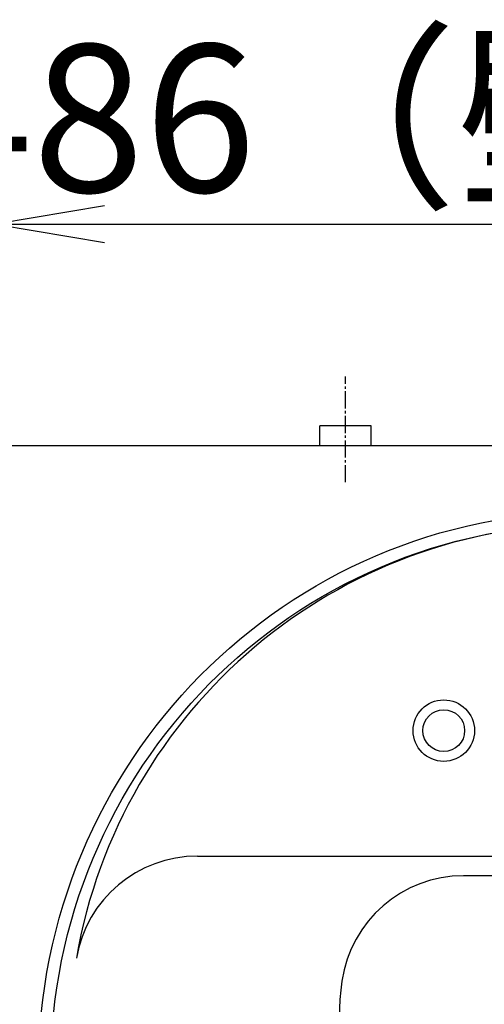
# Model space of a CAD drawing. Extents: x 17 to 3078, y 9 to 3998.
# Drawn here: x 728 to 918, y 3598 to 3998 of the extents above; entities that cross this region are included whole.
import ezdxf

# ---------------------------------------------------------------- set-up
doc = ezdxf.new("R2010")
doc.units = 0
doc.linetypes.add('EXLTYPE3', pattern=[10, 7, -1, 1, -1])
doc.layers.get('0').update_dxf_attribs({"linetype": 'CONTINUOUS'})
doc.layers.get('DEFPOINTS').update_dxf_attribs({"linetype": 'CONTINUOUS'})
doc.layers.add('化粧台', color=7, linetype='CONTINUOUS')
doc.layers.add('寸法', color=7, linetype='CONTINUOUS')
doc.styles.add('EXCADDIM1', font='monotxt', dxfattribs={"width": 0.84, "bigfont": 'extfont'})
doc.styles.get("Standard").update_dxf_attribs({"font": 'monotxt', "bigfont": 'extfont'})
doc.dimstyles.new('ISO-25', dxfattribs={"dimtxt": 2.5, "dimasz": 2.5, "dimexe": 1.25, "dimexo": 0.625, "dimtad": 1, "dimtxsty": 'STANDARD', "dimcen": 2.5, "dimazin": 3, "dimtfac": 1, "dimtmove": 0, "dimatfit": 3})

# ---------------------------------------------------------------- blocks, each defined once
blk = doc.blocks.new('EX_NORM')
at = {"color": 0, "linetype": 'CONTINUOUS'}
for q in [(-1, 0.1667), (-1, 0), (-1, -0.1667)]:
    blk.add_line((0, 0), q, dxfattribs=at)
blk = doc.blocks.new('*D16')
at = {"layer": 'DEFPOINTS', "color": 0}
for p in [(1204, 3915), (718, 3857.5), (1204, 3857.5)]:
    blk.add_point(p, dxfattribs=at)
at = {"layer": '寸法', "color": 3, "linetype": 'CONTINUOUS'}
for p, q in [((718, 3868), (718, 3930)), ((1204, 3868), (1204, 3930)), ((763, 3915), (1159, 3915))]:
    blk.add_line(p, q, dxfattribs=at)
at = {"layer": '寸法', "color": 3, "xscale": 44.99999618530273, "yscale": 44.99999618530273, "zscale": 44.99999618530273, "rotation": 180}
blk.add_blockref('EX_NORM', (718, 3915), dxfattribs=at)
at = {"layer": '寸法', "color": 3, "xscale": 44.99999618530273, "yscale": 44.99999618530273, "zscale": 44.99999618530273}
blk.add_blockref('EX_NORM', (1204, 3915), dxfattribs=at)
at = {"layer": '寸法', "color": 2, "insert": (961, 3950.25), "char_height": 60, "attachment_point": 5, "style": 'EXCADDIM1'}
blk.add_mtext('486（壁固定）', dxfattribs=at)

msp = doc.modelspace()

# ---------------------------------------------------------------- linework, layer by layer
at = {"layer": '化粧台', "color": 6, "linetype": 'EXLTYPE3'}
msp.add_line((861, 3810), (861, 3853), dxfattribs=at)
at = {"layer": '化粧台', "color": 6, "linetype": 'CONTINUOUS'}
for p, q in [((850.5, 3825), (850.5, 3833)), ((871.5, 3833), (850.5, 3833)), ((871.5, 3825), (871.5, 3833)), ((938.646, 3650), (909.038, 3650))]:
    msp.add_line(p, q, dxfattribs=at)
at = {"layer": '化粧台', "color": 7, "linetype": 'CONTINUOUS'}
msp.add_line((436, 3825), (1591, 3825), dxfattribs=at)
at = {"layer": '化粧台', "color": 2, "linetype": 'CONTINUOUS'}
msp.add_line((800.785, 3658), (938.638, 3658), dxfattribs=at)
at = {"layer": '化粧台', "color": 6, "linetype": 'CONTINUOUS'}
for radius in [12.5, 8.5]:
    msp.add_circle((901, 3709), radius, dxfattribs=at)
at = {"layer": '化粧台', "color": 2, "linetype": 'CONTINUOUS'}
for centre, radius, start in [((961, 3580.43), 212.57, 9.7639), ((800.785, 3608), 50, 90)]:
    msp.add_arc(centre, radius, start, 170.2361, dxfattribs=at)
at = {"layer": '化粧台', "color": 6, "linetype": 'CONTINUOUS'}
for centre, radius, start, end in [((909.038, 3600), 50, 90, 171.78679), ((961, 3592.5), 102.5, 171.78679, 8.21321)]:
    msp.add_arc(centre, radius, start, end, dxfattribs=at)
at = {"layer": '化粧台', "color": 2, "linetype": 'CONTINUOUS'}
msp.add_ellipse((961, 3570.5), major_axis=(0, 227.5), ratio=0.989011, dxfattribs=at)
at = {"layer": '化粧台', "color": 6, "linetype": 'CONTINUOUS'}
msp.add_ellipse((961, 3570.5), major_axis=(0, 222.5), ratio=0.988764, dxfattribs=at)

# ---------------------------------------------------------------- dimensions: what is measured, and where the dimension line sits
at = {"layer": '寸法', "color": 3, "linetype": 'CONTINUOUS'}
dim = msp.add_linear_dim(base=(1204, 3915), p1=(718, 3857.5), p2=(1204, 3857.5), text='486（壁固定）', dimstyle='ISO-25', override={"dimtxt": 59.999996, "dimasz": 44.999996, "dimexe": 15, "dimexo": 10.5, "dimgap": 0, "dimtad": 1, "dimjust": 0, "dimtih": 0, "dimtoh": 0, "dimdec": 0, "dimzin": 0, "dimlunit": 2, "dimtxsty": 'EXCADDIM1', "dimblk1": 'EX_NORM', "dimblk2": 'EX_NORM', "dimsah": 1, "dimse1": 0, "dimse2": 0, "dimclrd": 3, "dimclre": 3, "dimclrt": 2, "dimtmove": 2}, dxfattribs=at)
dim.commit()
dim.dimension.update_dxf_attribs({"geometry": '*D16', "text_midpoint": (961, 3950.25), "dimtype": 160})

doc.saveas('drawing.dxf')
